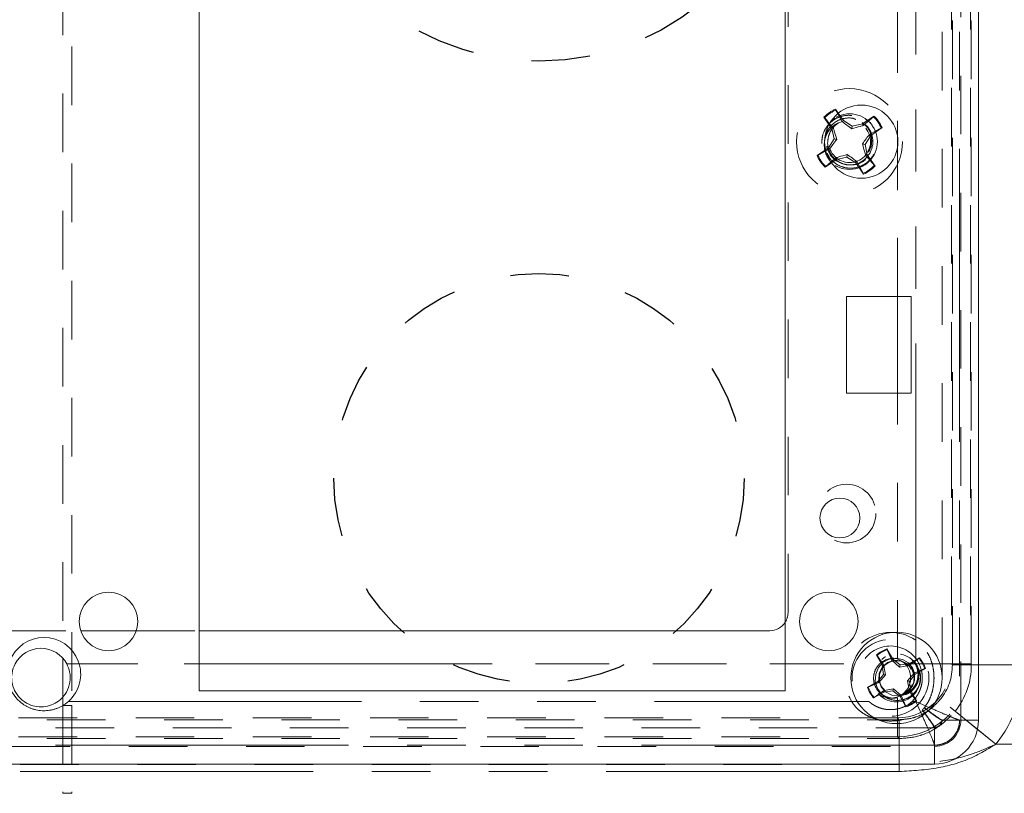
# Model space of a CAD drawing. Units: inches. Extents: x -0.3 to 21.2, y -0.2 to 16.5.
# Drawn here: x 6.8 to 8.4, y 4.2 to 5.5 of the extents above; entities that cross this region are included whole.
import ezdxf

# ---------------------------------------------------------------- set-up
doc = ezdxf.new("R2010")
doc.units = ezdxf.units.IN
doc.header["$LTSCALE"] = 2
doc.header["$MEASUREMENT"] = 0
doc.linetypes.add('HIDDEN', pattern=[0.075, 0.05, -0.025])
doc.linetypes.add('PHANTOM', pattern=[0.5, 0.25, -0.05, 0.05, -0.05, 0.05, -0.05])
doc.layers.add('DRAWING', color=7, linetype='Continuous', lineweight=15)
doc.layers.add('KNOCKOUTS', color=7, linetype='Continuous')

msp = doc.modelspace()

# ---------------------------------------------------------------- linework, layer by layer
at = {"layer": 'DRAWING', "linetype": 'HIDDEN', "lineweight": 0}
for p, q in [((8.34164, 6.3147), (8.34164, 4.3397)), ((8.37348, 4.3397), (8.37348, 6.3147)), ((6.8561, 6.2897), (6.8561, 4.3647)), ((8.35744, 6.21889), (8.35744, 4.43551)), ((8.35903, 4.43391), (8.35903, 6.22049)), ((8.38981, 6.21889), (8.38981, 4.43551)), ((8.39141, 4.43391), (8.39141, 6.22049)), ((6.8411, 6.20913), (6.8411, 4.44527)), ((8.26529, 4.44453), (8.26529, 6.20986)), ((8.29681, 4.47601), (8.29681, 6.17839)), ((8.0786, 4.52345), (8.0786, 6.13095)), ((8.26529, 5.0627), (8.26529, 5.5917)), ((8.16438, 5.37587), (8.1597, 5.3826)), ((8.16013, 5.38108), (8.1597, 5.3826)), ((8.16013, 5.38108), (8.16406, 5.37403)), ((8.1399, 5.3688), (8.14842, 5.35656)), ((8.14117, 5.36786), (8.1399, 5.3688)), ((8.15024, 5.35728), (8.14117, 5.36786)), ((8.15644, 5.36617), (8.15121, 5.36074)), ((8.15857, 5.3671), (8.15644, 5.36617)), ((8.15857, 5.3671), (8.15644, 5.36617)), ((8.17137, 5.36145), (8.16523, 5.35924)), ((8.13684, 5.33555), (8.1362, 5.3241)), ((8.14265, 5.31337), (8.1282, 5.3033)), ((8.12972, 5.30373), (8.14425, 5.31183)), ((8.12972, 5.30373), (8.1282, 5.3033)), ((8.21076, 5.28823), (8.21766, 5.29541)), ((8.21076, 5.28823), (8.21766, 5.29541)), ((8.142, 5.2835), (8.15268, 5.29095)), ((8.14293, 5.28478), (8.142, 5.2835)), ((8.15242, 5.29291), (8.14293, 5.28478)), ((8.26529, 4.44453), (8.26529, 4.8977)), ((6.7463, 4.4922), (6.87153, 4.4922)), ((6.9663, 4.4922), (7.0736, 4.4922)), ((8.29681, 4.4448), (8.29681, 4.48232)), ((8.23291, 4.42949), (8.24099, 4.43833)), ((8.2434, 4.44731), (8.23848, 4.44305)), ((8.24864, 4.43813), (8.23967, 4.43035)), ((8.24099, 4.43833), (8.25146, 4.44392)), ((8.2453, 4.44795), (8.2434, 4.44731)), ((8.2453, 4.44795), (8.2434, 4.44731)), ((8.2599, 4.44189), (8.24864, 4.43813)), ((8.25146, 4.44392), (8.26302, 4.44561)), ((8.27174, 4.44105), (8.2599, 4.44189)), ((8.26302, 4.44561), (8.27425, 4.44337)), ((8.28236, 4.43574), (8.27174, 4.44105)), ((8.27425, 4.44337), (8.28401, 4.43749)), ((8.28401, 4.43749), (8.29098, 4.42895)), ((8.29932, 4.43201), (8.29049, 4.4422)), ((8.29932, 4.43201), (8.29049, 4.4422)), ((8.2961, 4.44081), (8.30191, 4.44495)), ((8.29806, 4.44302), (8.29681, 4.4448)), ((6.84783, 4.43551), (8.23482, 4.43551)), ((6.86896, 4.43551), (7.0736, 4.43551)), ((8.0736, 4.43551), (8.23482, 4.43551)), ((8.22818, 4.41813), (8.23291, 4.42949)), ((8.23436, 4.41973), (8.23352, 4.40789)), ((8.23967, 4.43035), (8.23436, 4.41973)), ((8.29014, 4.42677), (8.28236, 4.43574)), ((8.38981, 4.43551), (8.28237, 4.43551)), ((8.35744, 4.43551), (8.28237, 4.43551)), ((8.2939, 4.41551), (8.29014, 4.42677)), ((8.29098, 4.42895), (8.29469, 4.41856)), ((8.35744, 4.43551), (8.35903, 4.43391)), ((8.35903, 4.43391), (8.48107, 4.43391)), ((8.38981, 4.43551), (8.39141, 4.43391)), ((8.39141, 4.43391), (8.4036, 4.43391)), ((8.22752, 4.40586), (8.22818, 4.41813)), ((8.23115, 4.39368), (8.22752, 4.40586)), ((8.23352, 4.40789), (8.23728, 4.39662)), ((8.29465, 4.4079), (8.29107, 4.39791)), ((8.29107, 4.39969), (8.29306, 4.40366)), ((8.29306, 4.40366), (8.2939, 4.41551)), ((8.29469, 4.41856), (8.29465, 4.4079)), ((8.30325, 4.40087), (8.30466, 4.4137)), ((8.23868, 4.38344), (8.23115, 4.39368)), ((8.23728, 4.39662), (8.24506, 4.38766)), ((8.24506, 4.38766), (8.25568, 4.38235)), ((8.28684, 4.39375), (8.27821, 4.38626)), ((8.29073, 4.40041), (8.28684, 4.39375)), ((8.2972, 4.38904), (8.28771, 4.37977)), ((8.29107, 4.39791), (8.28895, 4.3947)), ((6.8411, 4.38017), (6.8411, 4.3647)), ((6.85048, 4.37148), (8.18718, 4.37148)), ((8.19688, 4.37148), (8.21666, 4.37148)), ((8.23501, 4.38264), (8.24171, 4.37934)), ((8.24944, 4.37614), (8.23868, 4.38344)), ((8.24171, 4.37934), (8.25348, 4.37726)), ((8.26216, 4.37288), (8.24944, 4.37614)), ((8.25568, 4.38235), (8.26736, 4.38149)), ((8.27541, 4.37407), (8.26216, 4.37288)), ((8.26529, 4.31098), (8.26529, 4.37786)), ((8.26529, 4.34336), (8.26529, 4.37786)), ((8.26736, 4.38149), (8.27852, 4.38511)), ((8.26954, 4.38183), (8.27878, 4.38526)), ((8.27127, 4.38276), (8.27864, 4.38522)), ((8.28771, 4.37977), (8.27541, 4.37407)), ((8.28402, 4.37608), (8.29051, 4.38171)), ((8.2934, 4.3785), (8.29696, 4.37349)), ((8.29536, 4.37677), (8.29607, 4.37764)), ((8.29567, 4.37148), (8.29681, 4.37148)), ((8.29607, 4.37764), (8.29681, 4.37859)), ((8.29681, 4.37423), (8.29681, 4.37859)), ((8.29681, 4.37148), (8.29681, 4.37241)), ((8.29681, 4.37148), (8.32188, 4.36026)), ((8.30701, 4.34869), (8.29681, 4.37148)), ((8.29696, 4.37349), (8.29751, 4.37301)), ((8.43306, 4.29858), (8.33876, 4.37531)), ((6.8561, 4.3647), (6.8411, 4.3647)), ((6.8411, 4.3647), (6.8411, 4.21734)), ((6.8561, 4.3647), (6.8561, 4.21734)), ((8.27966, 4.36363), (8.27911, 4.36486)), ((8.27966, 4.36363), (8.27977, 4.36304)), ((8.40192, 4.32392), (8.36378, 4.35495)), ((5.41395, 4.34041), (8.26824, 4.34041)), ((8.26529, 4.34336), (5.4169, 4.34336)), ((8.26824, 4.34041), (8.26529, 4.34336)), ((8.26824, 4.26407), (8.26824, 4.34041)), ((8.3378, 4.34173), (8.34109, 4.33986)), ((8.34109, 4.33986), (8.34164, 4.3397)), ((8.34164, 4.3397), (8.37348, 4.3397)), ((8.3286, 4.32665), (5.3536, 4.32665)), ((8.32844, 4.32721), (8.32657, 4.3305)), ((8.3286, 4.32665), (8.32844, 4.32721)), ((8.3286, 4.32665), (8.3286, 4.29481)), ((5.41395, 4.30803), (8.26824, 4.30803)), ((8.26529, 4.31098), (5.4169, 4.31098)), ((8.26824, 4.30803), (8.26529, 4.31098)), ((8.26824, 4.2647), (8.26824, 4.30803)), ((5.3536, 4.29481), (8.3286, 4.29481)), ((8.43306, 4.29858), (8.63222, 4.29858)), ((8.26824, 4.26407), (5.41395, 4.26407))]:
    msp.add_line(p, q, dxfattribs=at)
at = {"layer": 'DRAWING', "linetype": 'PHANTOM', "lineweight": 0}
for p, q in [((8.37153, 6.3147), (8.37153, 4.3397)), ((8.29681, 4.48232), (8.29681, 6.17307)), ((8.26529, 4.8977), (8.26529, 5.0627)), ((6.84783, 4.43551), (6.86896, 4.43551)), ((7.0736, 4.43551), (8.0736, 4.43551)), ((8.4036, 4.43391), (8.48107, 4.43391)), ((6.85048, 4.37148), (8.19688, 4.37148)), ((8.29031, 4.37148), (8.29567, 4.37148)), ((8.29681, 4.37241), (8.29681, 4.37423)), ((8.37153, 4.3397), (8.4036, 4.3397)), ((8.43306, 4.29858), (8.40192, 4.32392)), ((8.3286, 4.29677), (5.3536, 4.29677)), ((8.3286, 4.29677), (8.3286, 4.2647)), ((8.43306, 4.29858), (8.63222, 4.29858)), ((8.26824, 4.25195), (5.41395, 4.25195)), ((8.26824, 4.25195), (8.26824, 4.2647))]:
    msp.add_line(p, q, dxfattribs=at)
at = {"layer": 'DRAWING', "linetype": 'Continuous', "lineweight": 15}
for p, q in [((8.4036, 4.3397), (8.4036, 6.3147)), ((7.0736, 6.2647), (7.0736, 4.3897)), ((8.0736, 4.3897), (8.0736, 6.2647)), ((8.16406, 5.37403), (8.17118, 5.36126)), ((8.17315, 5.3633), (8.16438, 5.37587)), ((8.17118, 5.36126), (8.17315, 5.3633)), ((8.18831, 5.35359), (8.17315, 5.3633)), ((8.22519, 5.3709), (8.2059, 5.35745)), ((8.20703, 5.35485), (8.22426, 5.36962)), ((8.22426, 5.36962), (8.22519, 5.3709)), ((8.14842, 5.35656), (8.15335, 5.3495)), ((8.15594, 5.35063), (8.15024, 5.35728)), ((8.15594, 5.35063), (8.15335, 5.3495)), ((8.15335, 5.3495), (8.1572, 5.33191)), ((8.18751, 5.34913), (8.18831, 5.35359)), ((8.2059, 5.35745), (8.18831, 5.35359)), ((8.20703, 5.35485), (8.2059, 5.35745)), ((8.23747, 5.35067), (8.21765, 5.33961)), ((8.21969, 5.33765), (8.23899, 5.3511)), ((8.23747, 5.35067), (8.23899, 5.3511)), ((8.1572, 5.33191), (8.1475, 5.31675)), ((8.16166, 5.33112), (8.1572, 5.33191)), ((8.20999, 5.32249), (8.21969, 5.33765)), ((8.21765, 5.33961), (8.21969, 5.33765)), ((8.1475, 5.31675), (8.14265, 5.31337)), ((8.14425, 5.31183), (8.14954, 5.31479)), ((8.14954, 5.31479), (8.1475, 5.31675)), ((8.20553, 5.32328), (8.20999, 5.32249)), ((8.21385, 5.3049), (8.20999, 5.32249)), ((8.16016, 5.29955), (8.15242, 5.29291)), ((8.15268, 5.29095), (8.1613, 5.29695)), ((8.16016, 5.29955), (8.1613, 5.29695)), ((8.1613, 5.29695), (8.17888, 5.30081)), ((8.17968, 5.30527), (8.17888, 5.30081)), ((8.17888, 5.30081), (8.19405, 5.2911)), ((8.21125, 5.30377), (8.21385, 5.3049)), ((8.21125, 5.30377), (8.22602, 5.28654)), ((8.2273, 5.2856), (8.21385, 5.3049)), ((8.19601, 5.29314), (8.19405, 5.2911)), ((8.19405, 5.2911), (8.2075, 5.2718)), ((8.20706, 5.27332), (8.19601, 5.29314)), ((8.22602, 5.28654), (8.2273, 5.2856)), ((8.20706, 5.27332), (8.2075, 5.2718)), ((8.2886, 5.0627), (8.1786, 5.0627)), ((8.1786, 5.0627), (8.1786, 4.8977)), ((8.2886, 4.8977), (8.2886, 5.0627)), ((8.1786, 4.8977), (8.2886, 4.8977)), ((6.87153, 4.4922), (6.9663, 4.4922)), ((7.0736, 4.4922), (8.04735, 4.4922)), ((8.25755, 4.4435), (8.2475, 4.46111)), ((8.24776, 4.45977), (8.2475, 4.46111)), ((8.24776, 4.45977), (8.2557, 4.4419)), ((6.8411, 4.44527), (6.8411, 4.38017)), ((8.22944, 4.4508), (8.23948, 4.43319)), ((8.23046, 4.4499), (8.22944, 4.4508)), ((8.2418, 4.43396), (8.23046, 4.4499)), ((8.2557, 4.4419), (8.25755, 4.4435)), ((8.2557, 4.4419), (8.26878, 4.43022)), ((8.26981, 4.43398), (8.25755, 4.4435)), ((8.30282, 4.44597), (8.2852, 4.43593)), ((8.28598, 4.43361), (8.2961, 4.44081)), ((8.30191, 4.44495), (8.30282, 4.44597)), ((8.2418, 4.43396), (8.23948, 4.43319)), ((8.23948, 4.43319), (8.24142, 4.4178)), ((8.26878, 4.43022), (8.26981, 4.43398)), ((8.2852, 4.43593), (8.26981, 4.43398)), ((8.29391, 4.4197), (8.28223, 4.40663)), ((8.28598, 4.43361), (8.2852, 4.43593)), ((8.31178, 4.42765), (8.29391, 4.4197)), ((8.29391, 4.4197), (8.29551, 4.41786)), ((8.29551, 4.41786), (8.31312, 4.4279)), ((8.31178, 4.42765), (8.31312, 4.4279)), ((8.23191, 4.40554), (8.2143, 4.39549)), ((8.21564, 4.39575), (8.23351, 4.40369)), ((8.24142, 4.4178), (8.23191, 4.40554)), ((8.23351, 4.40369), (8.23191, 4.40554)), ((8.23351, 4.40369), (8.24519, 4.41677)), ((8.24519, 4.41677), (8.24142, 4.4178)), ((8.28223, 4.40663), (8.286, 4.4056)), ((8.286, 4.4056), (8.29551, 4.41786)), ((8.28794, 4.3902), (8.286, 4.4056)), ((7.0736, 4.3897), (8.0736, 4.3897)), ((8.21564, 4.39575), (8.2143, 4.39549)), ((8.2246, 4.37742), (8.24221, 4.38747)), ((8.24144, 4.38978), (8.2255, 4.37845)), ((8.24144, 4.38978), (8.24221, 4.38747)), ((8.24221, 4.38747), (8.25761, 4.38941)), ((8.25864, 4.39318), (8.25761, 4.38941)), ((8.25761, 4.38941), (8.26987, 4.3799)), ((8.27171, 4.3815), (8.25864, 4.39318)), ((8.28562, 4.38943), (8.28794, 4.3902)), ((8.28562, 4.38943), (8.2934, 4.3785)), ((8.29798, 4.37259), (8.28794, 4.3902)), ((8.2255, 4.37845), (8.2246, 4.37742)), ((8.27171, 4.3815), (8.26987, 4.3799)), ((8.26987, 4.3799), (8.27991, 4.36229)), ((8.27911, 4.36486), (8.27171, 4.3815)), ((8.29751, 4.37301), (8.29798, 4.37259)), ((8.27977, 4.36304), (8.27991, 4.36229)), ((5.3536, 4.2647), (8.3286, 4.2647)), ((6.8411, 4.21734), (6.8411, 4.2147)), ((6.8561, 4.2147), (6.8411, 4.2147)), ((6.8561, 4.21734), (6.8561, 4.2147))]:
    msp.add_line(p, q, dxfattribs=at)
at = {"layer": 'DRAWING', "linetype": 'HIDDEN', "lineweight": 0}
for centre, radius in [((8.1836, 5.3272), 0.0905), ((8.1836, 5.3272), 0.0475), ((8.1836, 5.3272), 0.03578), ((8.1786, 4.6922), 0.05), ((8.25348, 4.4117), 0.06549), ((8.26371, 4.4117), 0.041)]:
    msp.add_circle(centre, radius, dxfattribs=at)
at = {"layer": 'DRAWING', "linetype": 'Continuous', "lineweight": 15}
for centre, radius in [((8.2036, 5.3272), 0.0625), ((8.1671, 4.6847), 0.034), ((6.91892, 4.50816), 0.05), ((8.14828, 4.50816), 0.05), ((8.26371, 4.4117), 0.078)]:
    msp.add_circle(centre, radius, dxfattribs=at)
at = {"layer": 'DRAWING', "linetype": 'HIDDEN', "lineweight": 0}
for centre, radius, start, end in [((8.1836, 5.3272), 0.06033, 113.3377, 136.41162), ((8.1836, 5.3272), 0.05877, 113.53504, 136.21428), ((8.1836, 5.3272), 0.03975, 263.27376, 240.68189), ((8.1836, 5.3272), 0.06033, 203.3377, 226.41162), ((8.1836, 5.3272), 0.05877, 203.53504, 226.21428), ((8.04735, 4.52345), 0.03125, 327.14012, 0), ((8.25348, 4.4117), 0.07755, 56.03093, 211.23643), ((8.25348, 4.4117), 0.05453, 37.38061, 227.51769), ((8.26371, 4.4117), 0.02928, 30.98478, 299.69456), ((8.2586, 4.4112), 0.034, 78.64824, 134.36231), ((8.25348, 4.4117), 0.03443, 270, 121.63139), ((8.26371, 4.4117), 0.05065, 18.35495, 41.03418), ((8.26417, 4.43662), 0.12564, 270.50813, 359.49187), ((8.26446, 4.43633), 0.09298, 270.50813, 359.49187), ((8.26371, 4.4117), 0.03043, 299.11937, 344.11937), ((8.26371, 4.4117), 0.05065, 288.35495, 311.03418), ((8.3286, 4.3397), 0.04489, 270, 0)]:
    msp.add_arc(centre, radius, start, end, dxfattribs=at)
at = {"layer": 'DRAWING', "linetype": 'Continuous', "lineweight": 15}
for centre, radius, start, end in [((8.1836, 5.3272), 0.05877, 23.53504, 46.21428), ((8.1836, 5.3272), 0.06033, 23.3377, 46.41162), ((8.1836, 5.3272), 0.05877, 293.53504, 316.21428), ((8.1836, 5.3272), 0.06033, 293.3377, 316.41162), ((8.04735, 4.52345), 0.03125, 270, 327.14012), ((6.80892, 4.41816), 0.0625, 311.68563, 228.31437), ((6.8036, 4.4122), 0.05, 27.78495, 152.21505), ((8.26371, 4.4117), 0.052, 108.15761, 131.23152), ((8.26371, 4.4117), 0.05065, 108.35495, 131.03418), ((8.26371, 4.4117), 0.052, 18.15761, 41.23152), ((8.26371, 4.4117), 0.052, 198.15761, 221.23152), ((8.26371, 4.4117), 0.05065, 198.35495, 221.03418), ((8.26371, 4.4117), 0.052, 288.15761, 311.23152), ((8.25348, 4.4117), 0.05453, 312.48231, 320.17318), ((8.3286, 4.3397), 0.075, 270, 0)]:
    msp.add_arc(centre, radius, start, end, dxfattribs=at)
at = {"layer": 'DRAWING', "linetype": 'HIDDEN', "lineweight": 0}
for major_axis, ratio in [((0.06722, -0.06722), 0.9730038), ((0.09003, -0.09003), 0.9817744), ((0.15319, -0.15319), 0.9924325)]:
    msp.add_ellipse((8.26524, 4.43555), major_axis=major_axis, ratio=ratio, start_param=0.1016249, end_param=0.7816001, dxfattribs=at)
at = {"layer": 'DRAWING', "linetype": 'PHANTOM', "lineweight": 0}
msp.add_ellipse((8.26524, 4.43555), major_axis=(0.15319, -0.15319), ratio=0.9924325, start_param=0.1016249, end_param=0.7816001, dxfattribs=at)
at = {"layer": 'DRAWING', "linetype": 'HIDDEN', "lineweight": 0}
for points, knots in [([(8.14795, 5.33687), (8.14709, 5.33277), (8.14535, 5.32455), (8.14805, 5.31193), (8.15454, 5.30083), (8.16447, 5.2923), (8.17679, 5.28746), (8.19023, 5.28688), (8.20329, 5.29075), (8.2145, 5.29885), (8.22259, 5.31026), (8.22649, 5.32389), (8.22577, 5.33823), (8.22031, 5.35168), (8.21061, 5.36276), (8.19769, 5.37018), (8.18283, 5.37293), (8.16774, 5.37071), (8.15404, 5.36353), (8.14338, 5.35217), (8.13693, 5.3384), (8.13643, 5.32863), (8.1362, 5.3241)], [0, 0, 0, 0, 0.0447402, 0.0898389, 0.1353513, 0.1814108, 0.2284445, 0.2754699, 0.3240184, 0.3725475, 0.4220671, 0.4721264, 0.5225972, 0.5741753, 0.6257151, 0.6787114, 0.7317895, 0.7857269, 0.8403328, 0.8952306, 0.9513537, 1, 1, 1, 1]), ([(8.14307, 5.33734), (8.14346, 5.33921), (8.14481, 5.34575), (8.15192, 5.35513), (8.16321, 5.36387), (8.1767, 5.36772), (8.18766, 5.368), (8.19302, 5.3656), (8.19421, 5.36506)], [0, 0, 0, 0, 0.0870369, 0.3043696, 0.5190097, 0.7318953, 0.9400833, 1, 1, 1, 1]), ([(8.22257, 5.35436), (8.22257, 5.35436), (8.22048, 5.35913), (8.21589, 5.36216), (8.2113, 5.36519)], [0, 0, 0, 0, 0.00003783, 1, 1, 1, 1]), ([(8.22257, 5.35436), (8.22257, 5.35436), (8.22048, 5.35913), (8.21589, 5.36216), (8.2113, 5.36519)], [0, 0, 0, 0, 0.0000378, 1, 1, 1, 1]), ([(8.15228, 5.29149), (8.14905, 5.29584), (8.14265, 5.30447), (8.13964, 5.32023), (8.14179, 5.33545), (8.14888, 5.3482), (8.15762, 5.35578), (8.16344, 5.35843), (8.16523, 5.35924)], [0, 0, 0, 0, 0.1990772, 0.3953885, 0.578659, 0.7617133, 0.9270403, 1, 1, 1, 1]), ([(8.16523, 5.35924), (8.16412, 5.35855), (8.16126, 5.35679), (8.15561, 5.35186), (8.1506, 5.34492), (8.14863, 5.33892), (8.14795, 5.33687)], [0, 0, 0, 0, 0.1352232, 0.3472356, 0.7758799, 1, 1, 1, 1]), ([(8.20495, 5.35982), (8.20782, 5.35756), (8.21418, 5.35256), (8.22002, 5.34123), (8.22207, 5.32827), (8.22015, 5.31726), (8.21705, 5.31146), (8.21597, 5.30943)], [0, 0, 0, 0, 0.1917209, 0.4248216, 0.6526793, 0.8782738, 1, 1, 1, 1]), ([(8.22521, 5.30571), (8.2225, 5.30164), (8.21686, 5.29316), (8.20351, 5.28481), (8.1882, 5.28112), (8.17254, 5.28275), (8.15883, 5.28957), (8.14935, 5.29823), (8.14656, 5.305), (8.14567, 5.30715)], [0, 0, 0, 0, 0.1480987, 0.3083444, 0.46652, 0.6224486, 0.7776656, 0.9292996, 1, 1, 1, 1]), ([(8.31115, 4.36079), (8.31338, 4.36392), (8.31789, 4.37027), (8.32272, 4.38114), (8.32616, 4.39307), (8.32785, 4.4058), (8.32776, 4.41885), (8.32594, 4.43116), (8.32256, 4.44266), (8.31799, 4.45267), (8.3122, 4.46166), (8.30646, 4.46817), (8.30118, 4.4729), (8.29828, 4.47497), (8.29681, 4.47601)], [0, 0, 0, 0, 0.0902084, 0.1826583, 0.2801838, 0.3804638, 0.4772995, 0.5775824, 0.6667123, 0.757702, 0.8370367, 0.9182201, 0.9588736, 1, 1, 1, 1]), ([(8.30466, 4.4137), (8.3043, 4.40935), (8.30355, 4.40036), (8.29696, 4.38823), (8.28688, 4.37889), (8.27441, 4.37354), (8.26103, 4.37275), (8.24833, 4.37638), (8.23778, 4.38401), (8.23046, 4.39459), (8.22721, 4.4068), (8.22825, 4.41925), (8.23328, 4.43042), (8.24172, 4.43909), (8.25235, 4.44439), (8.26399, 4.44571), (8.27524, 4.44314), (8.28476, 4.43699), (8.29158, 4.42813), (8.29492, 4.41773), (8.2947, 4.40915), (8.29334, 4.40459), (8.29298, 4.40337)], [0, 0, 0, 0, 0.05530347, 0.11404318, 0.17096001, 0.22790531, 0.28355822, 0.33869391, 0.39310553, 0.44644165, 0.49960746, 0.55115216, 0.6027355, 0.65280391, 0.70257412, 0.75139478, 0.79936197, 0.84693318, 0.8931069, 0.9393324, 0.98379975, 1, 1, 1, 1]), ([(8.27852, 4.38511), (8.28184, 4.38666), (8.2885, 4.38976), (8.2958, 4.39831), (8.30011, 4.40888), (8.30099, 4.42078), (8.29802, 4.43255), (8.29342, 4.43901), (8.29125, 4.44207)], [0, 0, 0, 0, 0.1600271, 0.3204792, 0.4814221, 0.654418, 0.8365662, 1, 1, 1, 1]), ([(8.23482, 4.43551), (8.2324, 4.43263), (8.22755, 4.42688), (8.22435, 4.41591), (8.2246, 4.40473), (8.22849, 4.39409), (8.23583, 4.38502), (8.24604, 4.37888), (8.25657, 4.37669), (8.26285, 4.37754), (8.26529, 4.37786)], [0, 0, 0, 0, 0.1263792, 0.2528038, 0.3785153, 0.5079751, 0.6450478, 0.785647, 0.9167485, 1, 1, 1, 1]), ([(8.26954, 4.38183), (8.27292, 4.38221), (8.27967, 4.38295), (8.28908, 4.38834), (8.2968, 4.3965), (8.30159, 4.40753), (8.30266, 4.4184), (8.3013, 4.4267), (8.29982, 4.43068), (8.29932, 4.43201)], [0, 0, 0, 0, 0.1485766, 0.296674, 0.4657445, 0.6351436, 0.8142868, 0.9378837, 1, 1, 1, 1]), ([(8.29681, 4.37859), (8.29766, 4.37976), (8.29936, 4.3821), (8.30154, 4.3859), (8.30345, 4.3899), (8.30554, 4.39544), (8.30696, 4.40123), (8.30767, 4.40715), (8.30786, 4.4117), (8.30766, 4.41629), (8.30718, 4.42053), (8.30658, 4.42319), (8.30632, 4.42434)], [0, 0, 0, 0, 0.0895727, 0.1797985, 0.2719729, 0.3647838, 0.5481544, 0.6411067, 0.7352853, 0.8307336, 0.9268394, 1, 1, 1, 1]), ([(8.18718, 4.37148), (8.18882, 4.36903), (8.19215, 4.36404), (8.19905, 4.357), (8.20761, 4.35047), (8.21795, 4.34499), (8.22928, 4.34101), (8.24088, 4.33871), (8.25252, 4.3379), (8.26362, 4.33844), (8.2745, 4.34027), (8.28532, 4.3435), (8.29608, 4.34847), (8.30346, 4.35348), (8.30713, 4.35664), (8.30759, 4.35704)], [0, 0, 0, 0, 0.063455, 0.1290898, 0.2145541, 0.3023963, 0.3912658, 0.482294, 0.561104, 0.6422615, 0.7210432, 0.8015591, 0.8928905, 0.9865918, 1, 1, 1, 1]), ([(8.21666, 4.37148), (8.21773, 4.37055), (8.21988, 4.36867), (8.22342, 4.3662), (8.22718, 4.36397), (8.23243, 4.36144), (8.23798, 4.35954), (8.24372, 4.3583), (8.24819, 4.35771), (8.25275, 4.35746), (8.25741, 4.35759), (8.26209, 4.35811), (8.26672, 4.35901), (8.27122, 4.36031), (8.27544, 4.36187), (8.27807, 4.36319), (8.27932, 4.36382)], [0, 0, 0, 0, 0.06346527, 0.12740479, 0.19274547, 0.25853784, 0.38781786, 0.45395457, 0.52051503, 0.58898852, 0.6579306, 0.72835014, 0.7992807, 0.86820444, 0.93761621, 1, 1, 1, 1]), ([(8.26824, 4.34041), (8.27655, 4.34097), (8.28649, 4.34165), (8.30501, 4.34774), (8.32166, 4.35672), (8.33356, 4.36966), (8.33876, 4.37531)], [0, 0, 0, 0, 0.2998783, 0.3584489, 0.7200715, 1, 1, 1, 1]), ([(8.26824, 4.30803), (8.28046, 4.30896), (8.29384, 4.30998), (8.31875, 4.31836), (8.34068, 4.32998), (8.35675, 4.34736), (8.36378, 4.35495)], [0, 0, 0, 0, 0.32836338, 0.35946981, 0.71983286, 1, 1, 1, 1]), ([(8.30772, 4.35715), (8.30771, 4.35715), (8.30769, 4.35713), (8.30766, 4.3571), (8.30762, 4.35707), (8.3076, 4.35705), (8.30759, 4.35704)], [0, 0, 0, 0, 0.2050901, 0.4857477, 0.7664053, 1, 1, 1, 1]), ([(8.32657, 4.3305), (8.32511, 4.33269), (8.32213, 4.33717), (8.31523, 4.34671), (8.31005, 4.35371), (8.30759, 4.35704)], [0, 0, 0, 0, 0.3359957, 0.6846329, 1, 1, 1, 1]), ([(8.31104, 4.36065), (8.31053, 4.36005), (8.30977, 4.35914), (8.30863, 4.35798), (8.30803, 4.35743), (8.30772, 4.35715)], [0, 0, 0, 0, 0.4878929, 0.7423565, 1, 1, 1, 1]), ([(8.32698, 4.33062), (8.32544, 4.33287), (8.3223, 4.33746), (8.31537, 4.34709), (8.31013, 4.35398), (8.30772, 4.35715)], [0, 0, 0, 0, 0.3417615, 0.6972987, 1, 1, 1, 1]), ([(8.31104, 4.36065), (8.31106, 4.36067), (8.31108, 4.3607), (8.31112, 4.36075), (8.31114, 4.36078), (8.31115, 4.36079)], [0, 0, 0, 0, 0.4550031, 0.7275016, 1, 1, 1, 1]), ([(8.33768, 4.34131), (8.33685, 4.34182), (8.33351, 4.34389), (8.32485, 4.35019), (8.31597, 4.35695), (8.31117, 4.36055), (8.31104, 4.36065)], [0, 0, 0, 0, 0.1355061, 0.5527173, 0.9874464, 1, 1, 1, 1]), ([(8.31115, 4.36079), (8.31451, 4.3583), (8.32156, 4.35308), (8.33112, 4.34616), (8.3356, 4.34319), (8.3378, 4.34173)], [0, 0, 0, 0, 0.317705, 0.6651473, 1, 1, 1, 1]), ([(8.33779, 4.34173), (8.33777, 4.34166), (8.33774, 4.34152), (8.3377, 4.34138), (8.33768, 4.34131)], [0, 0, 0, 0, 0.4999864, 1, 1, 1, 1]), ([(8.34106, 4.3393), (8.34067, 4.3396), (8.33988, 4.3402), (8.33842, 4.34094), (8.33768, 4.34131)], [0, 0, 0, 0, 0.4915458, 1, 1, 1, 1]), ([(8.34106, 4.3393), (8.34099, 4.33861), (8.34087, 4.33745), (8.3405, 4.33611), (8.34023, 4.33535), (8.34007, 4.33498), (8.33999, 4.33479), (8.33995, 4.3347), (8.33993, 4.33465), (8.33992, 4.33463), (8.33991, 4.33461), (8.33991, 4.33461), (8.33991, 4.3346), (8.33991, 4.3346), (8.33991, 4.3346), (8.33991, 4.3346), (8.33991, 4.3346), (8.33991, 4.3346)], [0, 0, 0, 0, 0.428402, 0.7140452, 0.8566212, 0.9278398, 0.9638062, 0.9818757, 0.9909312, 0.9954639, 0.9977315, 0.9988657, 0.9994328, 0.9997164, 0.9998582, 0.9999291, 1, 1, 1, 1]), ([(8.34164, 4.3397), (8.34157, 4.33873), (8.34142, 4.33684), (8.34066, 4.33505), (8.3403, 4.33418)], [0, 0, 0, 0, 0.5117699, 1, 1, 1, 1]), ([(8.34108, 4.33986), (8.34108, 4.33977), (8.34107, 4.33958), (8.34106, 4.3394), (8.34106, 4.3393)], [0, 0, 0, 0, 0.49572389, 1, 1, 1, 1]), ([(8.32698, 4.33062), (8.32691, 4.3306), (8.32677, 4.33056), (8.32663, 4.33052), (8.32656, 4.3305)], [0, 0, 0, 0, 0.5000136, 1, 1, 1, 1]), ([(8.32899, 4.32724), (8.3287, 4.32763), (8.3281, 4.32842), (8.32736, 4.32988), (8.32698, 4.33062)], [0, 0, 0, 0, 0.4915455, 1, 1, 1, 1]), ([(8.32899, 4.32724), (8.3289, 4.32723), (8.32871, 4.32722), (8.32853, 4.32722), (8.32844, 4.32721)], [0, 0, 0, 0, 0.5042695, 1, 1, 1, 1]), ([(8.33412, 4.328), (8.33325, 4.32763), (8.33146, 4.32688), (8.32956, 4.32673), (8.3286, 4.32665)], [0, 0, 0, 0, 0.4882253, 1, 1, 1, 1]), ([(8.33369, 4.32839), (8.33283, 4.32805), (8.33131, 4.32746), (8.32969, 4.3273), (8.32899, 4.32724)], [0, 0, 0, 0, 0.5711905, 1, 1, 1, 1]), ([(8.33991, 4.3346), (8.33916, 4.33328), (8.33765, 4.33065), (8.33501, 4.32914), (8.33369, 4.32839)], [0, 0, 0, 0, 0.5, 1, 1, 1, 1]), ([(8.33411, 4.32799), (8.33412, 4.32801), (8.33418, 4.32807), (8.33394, 4.32813), (8.3338, 4.32828), (8.33369, 4.32839)], [0, 0, 0, 0, 0.0779625, 0.3374057, 1, 1, 1, 1]), ([(8.3403, 4.33418), (8.33953, 4.33289), (8.33798, 4.33031), (8.33541, 4.32877), (8.33412, 4.328)], [0, 0, 0, 0, 0.500005, 1, 1, 1, 1]), ([(8.3403, 4.33419), (8.34029, 4.33417), (8.34023, 4.33412), (8.34017, 4.33436), (8.34002, 4.3345), (8.33991, 4.3346)], [0, 0, 0, 0, 0.083539, 0.3406297, 1, 1, 1, 1]), ([(8.43306, 4.29858), (8.42051, 4.29291), (8.38934, 4.27883), (8.33358, 4.26682), (8.29071, 4.26502), (8.26824, 4.26407)], [0, 0, 0, 0, 0.2428514, 0.6031845, 1, 1, 1, 1])]:
    msp.add_open_spline(points, degree=3, knots=knots, dxfattribs=at)
at = {"layer": 'DRAWING', "linetype": 'Continuous', "lineweight": 15}
for points, knots in [([(8.17118, 5.36126), (8.17363, 5.35938), (8.17856, 5.35559), (8.18452, 5.35129), (8.18751, 5.34913)], [0, 0, 0, 0, 0.496412, 1, 1, 1, 1]), ([(8.16166, 5.33112), (8.16028, 5.33602), (8.15833, 5.34296), (8.15648, 5.34889), (8.15594, 5.35063)], [0, 0, 0, 0, 0.7055493, 1, 1, 1, 1]), ([(8.18751, 5.34913), (8.19241, 5.35051), (8.19936, 5.35247), (8.20528, 5.35431), (8.20703, 5.35485)], [0, 0, 0, 0, 0.7055493, 1, 1, 1, 1]), ([(8.14954, 5.31479), (8.15142, 5.31723), (8.15521, 5.32217), (8.1595, 5.32812), (8.16166, 5.33112)], [0, 0, 0, 0, 0.496412, 1, 1, 1, 1]), ([(8.21765, 5.33961), (8.21577, 5.33717), (8.21198, 5.33223), (8.20769, 5.32628), (8.20553, 5.32328)], [0, 0, 0, 0, 0.49641197, 1, 1, 1, 1]), ([(8.20553, 5.32328), (8.20691, 5.31838), (8.20887, 5.31144), (8.21071, 5.30551), (8.21125, 5.30377)], [0, 0, 0, 0, 0.7055493, 1, 1, 1, 1]), ([(8.17968, 5.30527), (8.17478, 5.30389), (8.16784, 5.30193), (8.16191, 5.30009), (8.16016, 5.29955)], [0, 0, 0, 0, 0.7055493, 1, 1, 1, 1]), ([(8.19601, 5.29314), (8.19356, 5.29502), (8.18863, 5.29881), (8.18268, 5.3031), (8.17968, 5.30527)], [0, 0, 0, 0, 0.496412, 1, 1, 1, 1]), ([(8.30632, 4.42434), (8.30624, 4.42473), (8.30585, 4.42668), (8.30481, 4.42991), (8.30272, 4.43527), (8.30049, 4.43963), (8.29846, 4.44246), (8.29806, 4.44302)], [0, 0, 0, 0, 0.05872405, 0.29081473, 0.49215139, 0.89944688, 1, 1, 1, 1]), ([(6.75936, 4.43551), (6.75732, 4.43058), (6.75325, 4.42073), (6.7534, 4.40465), (6.75812, 4.38945), (6.76777, 4.37593), (6.7812, 4.36649), (6.7967, 4.36193), (6.81145, 4.36213), (6.82522, 4.3664), (6.83764, 4.37451), (6.84805, 4.38717), (6.85394, 4.40379), (6.8539, 4.42115), (6.8497, 4.43108), (6.84783, 4.43551)], [0, 0, 0, 0, 0.074953, 0.1498939, 0.2258242, 0.3084618, 0.3983662, 0.4680815, 0.5380474, 0.6028722, 0.6739802, 0.7577321, 0.8481486, 0.9322765, 1, 1, 1, 1]), ([(8.24519, 4.41677), (8.24438, 4.42108), (8.24324, 4.42719), (8.24213, 4.43242), (8.2418, 4.43396)], [0, 0, 0, 0, 0.7055493, 1, 1, 1, 1]), ([(8.26878, 4.43022), (8.27309, 4.43102), (8.2792, 4.43216), (8.28444, 4.43328), (8.28598, 4.43361)], [0, 0, 0, 0, 0.7055493, 1, 1, 1, 1]), ([(8.28223, 4.40663), (8.28303, 4.40232), (8.28417, 4.3962), (8.28529, 4.39097), (8.28562, 4.38943)], [0, 0, 0, 0, 0.7055493, 1, 1, 1, 1]), ([(8.25864, 4.39318), (8.25433, 4.39237), (8.24822, 4.39123), (8.24298, 4.39011), (8.24144, 4.38978)], [0, 0, 0, 0, 0.7055493, 1, 1, 1, 1]), ([(6.76735, 4.37148), (6.76792, 4.37099), (6.76966, 4.36947), (6.77274, 4.36712), (6.77667, 4.36455), (6.78082, 4.36226), (6.78527, 4.36023), (6.78999, 4.35852), (6.79499, 4.35715), (6.80015, 4.3562), (6.80536, 4.35569), (6.81058, 4.35561), (6.81577, 4.35596), (6.82097, 4.35676), (6.82607, 4.35798), (6.83098, 4.35961), (6.83572, 4.36162), (6.84033, 4.36404), (6.84431, 4.36659), (6.8477, 4.36909), (6.84955, 4.37068), (6.85048, 4.37148)], [0, 0, 0, 0, 0.0249407, 0.0760661, 0.1274949, 0.1798396, 0.2324914, 0.288774, 0.3454389, 0.4033214, 0.4616328, 0.5180787, 0.5749281, 0.6330425, 0.6915891, 0.7475518, 0.8038892, 0.8614009, 0.919324, 0.9595868, 1, 1, 1, 1]), ([(8.27932, 4.36382), (8.27949, 4.3639), (8.28111, 4.36467), (8.28376, 4.36636), (8.28727, 4.36882), (8.2893, 4.37059), (8.29031, 4.37148)], [0, 0, 0, 0, 0.0429889, 0.4005084, 0.6992855, 1, 1, 1, 1])]:
    msp.add_open_spline(points, degree=3, knots=knots, dxfattribs=at)
at = {"layer": 'DRAWING', "linetype": 'PHANTOM', "lineweight": 0}
for points, knots in [([(8.32188, 4.36026), (8.32225, 4.3601), (8.33133, 4.35603), (8.34715, 4.34909), (8.36215, 4.3428), (8.36944, 4.3401), (8.37084, 4.33983), (8.37153, 4.3397)], [0, 0, 0, 0, 0.0137097, 0.3421189, 0.6701388, 0.8371401, 1, 1, 1, 1]), ([(8.3286, 4.29677), (8.32846, 4.29746), (8.3282, 4.29885), (8.32549, 4.30615), (8.31922, 4.32113), (8.31194, 4.33769), (8.30752, 4.34756), (8.30701, 4.34869)], [0, 0, 0, 0, 0.158328, 0.3206921, 0.6395943, 0.9588748, 1, 1, 1, 1]), ([(8.37153, 4.3397), (8.37134, 4.33679), (8.37095, 4.33103), (8.36744, 4.32033), (8.35962, 4.30868), (8.34797, 4.30086), (8.33726, 4.29734), (8.33151, 4.29696), (8.3286, 4.29677)], [0, 0, 0, 0, 0.1304853, 0.2574232, 0.5, 0.7425723, 0.8695113, 1, 1, 1, 1]), ([(8.43306, 4.29858), (8.42061, 4.29095), (8.39034, 4.2724), (8.33415, 4.25568), (8.29077, 4.25322), (8.26824, 4.25195)], [0, 0, 0, 0, 0.2515138, 0.6113421, 1, 1, 1, 1])]:
    msp.add_open_spline(points, degree=3, knots=knots, dxfattribs=at)
at = {"layer": 'KNOCKOUTS', "linetype": 'HIDDEN'}
for centre, radius in [((7.6536, 5.9022), 0.4375), ((7.6536, 4.7522), 0.35)]:
    msp.add_circle(centre, radius, dxfattribs=at)

doc.saveas('drawing.dxf')
